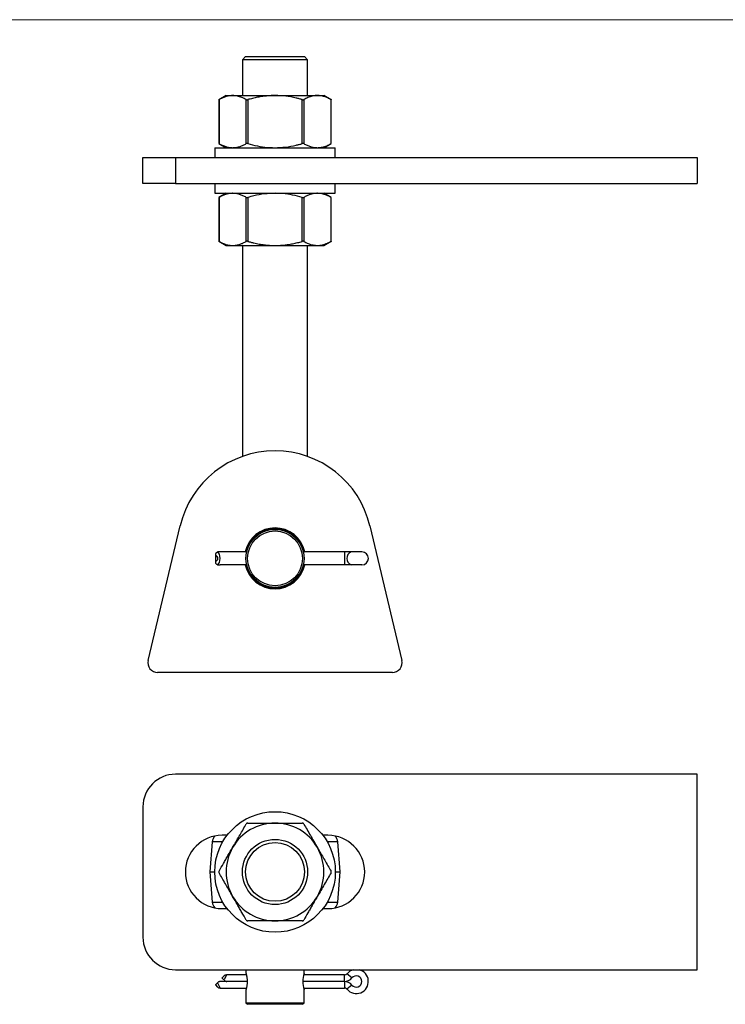
# Model space of a CAD drawing. Units: millimetres. Extents: x 15 to 876, y 15 to 615.
# Drawn here: x 241 to 458, y 313 to 615 of the extents above; entities that cross this region are included whole.
import ezdxf

# ---------------------------------------------------------------- set-up
doc = ezdxf.new("R2010")
doc.units = ezdxf.units.MM
doc.header["$LTSCALE"] = 3

msp = doc.modelspace()

# ---------------------------------------------------------------- linework, layer by layer
at = {"color": 7, "linetype": 'Continuous', "lineweight": 18}
msp.add_line((876, 615), (15, 615), dxfattribs=at)
at = {"color": 7, "linetype": 'Continuous', "lineweight": 25}
for p, q in [((310.41, 603.73), (309.41, 602.73)), ((309.41, 602.73), (309.41, 591.73)), ((329.41, 602.73), (309.41, 602.73)), ((310.41, 603.73), (328.41, 603.73)), ((329.41, 602.73), (328.41, 603.73)), ((329.41, 591.73), (329.41, 602.73)), ((304.41, 591.73), (302.17, 590.43)), ((302.17, 590.44), (302.17, 577.02)), ((302.24, 590.47), (302.24, 576.99)), ((304.41, 591.73), (306.42, 591.73)), ((306.42, 591.73), (319.41, 591.73)), ((310.61, 576.99), (310.61, 590.47)), ((311.04, 590.47), (311.04, 576.99)), ((319.41, 591.73), (332.4, 591.73)), ((327.78, 576.99), (327.78, 590.47)), ((328.22, 590.47), (328.22, 576.99)), ((332.4, 591.73), (334.41, 591.73)), ((336.66, 590.43), (334.41, 591.73)), ((336.59, 576.99), (336.59, 590.47)), ((336.66, 577.02), (336.66, 590.43)), ((302.17, 577.02), (304.41, 575.73)), ((334.41, 575.73), (336.66, 577.02)), ((300.91, 575.73), (300.91, 572.73)), ((300.91, 575.73), (319.41, 575.73)), ((319.41, 575.73), (337.91, 575.73)), ((337.91, 572.73), (337.91, 575.73)), ((278.91, 564.73), (278.91, 572.73)), ((278.91, 572.73), (288.91, 572.73)), ((288.91, 572.73), (288.91, 564.73)), ((288.91, 572.73), (448.91, 572.73)), ((448.91, 572.73), (448.91, 564.73)), ((288.91, 564.73), (278.91, 564.73)), ((288.91, 564.73), (448.91, 564.73)), ((300.91, 564.73), (300.91, 561.73)), ((337.91, 561.73), (337.91, 564.73)), ((300.91, 561.73), (319.41, 561.73)), ((304.41, 561.73), (302.17, 560.43)), ((302.17, 560.43), (302.17, 547.02)), ((302.24, 560.47), (302.24, 546.99)), ((310.61, 546.99), (310.61, 560.47)), ((311.04, 560.47), (311.04, 546.99)), ((319.41, 561.73), (337.91, 561.73)), ((327.78, 546.99), (327.78, 560.47)), ((328.22, 560.47), (328.22, 546.99)), ((336.66, 560.43), (334.41, 561.73)), ((336.59, 546.99), (336.59, 560.47)), ((336.66, 547.02), (336.66, 560.44)), ((302.17, 547.02), (304.41, 545.73)), ((334.41, 545.73), (336.66, 547.02)), ((304.41, 545.73), (306.42, 545.73)), ((306.42, 545.73), (319.41, 545.73)), ((309.41, 545.73), (309.41, 481.01)), ((319.41, 545.73), (332.4, 545.73)), ((329.41, 481.01), (329.41, 545.73)), ((332.4, 545.73), (334.41, 545.73)), ((280.49, 418.42), (290.31, 459.73)), ((348.52, 459.73), (358.33, 418.42)), ((301.23, 448.79), (301.23, 450.67)), ((310.74, 451.73), (302.59, 451.73)), ((340.72, 451.73), (328.08, 451.73)), ((340.72, 451.73), (340.72, 447.73)), ((343.02, 451.73), (340.72, 451.73)), ((346.05, 451.73), (343.02, 451.73)), ((310.74, 447.73), (302.59, 447.73)), ((340.72, 447.73), (328.08, 447.73)), ((343.02, 447.73), (340.72, 447.73)), ((346.05, 447.73), (343.02, 447.73)), ((355.41, 414.73), (283.41, 414.73)), ((448.91, 383.51), (288.91, 383.51)), ((448.91, 323.51), (448.91, 383.51)), ((278.91, 373.51), (278.91, 333.51)), ((300.18, 362.76), (299.41, 353.51)), ((304.73, 364.76), (303.16, 364.76)), ((335.66, 364.76), (334.1, 364.76)), ((339.41, 353.51), (338.64, 362.76)), ((299.41, 353.51), (300.18, 344.26)), ((299.41, 353.51), (300.91, 353.51)), ((337.91, 353.51), (339.41, 353.51)), ((338.64, 344.26), (339.41, 353.51)), ((303.16, 342.26), (304.73, 342.26)), ((334.1, 342.26), (335.66, 342.26)), ((288.91, 323.51), (448.91, 323.51)), ((310.51, 323.51), (310.51, 322.41)), ((328.31, 322.41), (328.31, 323.51)), ((303.23, 321.01), (303.83, 321.61)), ((303.77, 320.37), (303.93, 320.21)), ((310.64, 321.91), (304.54, 321.91)), ((340.72, 321.91), (328.19, 321.91)), ((301.88, 318.2), (301.23, 318.85)), ((301.78, 319.51), (301.88, 319.6)), ((310.87, 319.9), (302.59, 319.9)), ((302.59, 317.91), (310.64, 317.91)), ((310.87, 319.92), (304.64, 319.92)), ((310.51, 317.41), (310.51, 313.41)), ((340.72, 319.92), (327.95, 319.92)), ((340.72, 319.9), (327.95, 319.9)), ((328.19, 317.91), (340.72, 317.91)), ((328.31, 313.41), (328.31, 317.42)), ((310.51, 313.41), (311.01, 312.91)), ((310.51, 313.41), (328.31, 313.41)), ((327.81, 312.91), (311.01, 312.91)), ((327.81, 312.91), (328.31, 313.41))]:
    msp.add_line(p, q, dxfattribs=at)
at = {"color": 8, "linetype": 'Continuous', "lineweight": 25}
for p, q in [((303.39, 362.76), (300.18, 362.76)), ((338.64, 362.76), (335.43, 362.76)), ((300.18, 344.26), (303.39, 344.26)), ((335.43, 344.26), (338.64, 344.26)), ((304.54, 321.91), (303.77, 320.37)), ((340.72, 319.92), (340.72, 321.91)), ((343.02, 321), (341.49, 322.27)), ((301.78, 319.51), (302.59, 317.91)), ((340.72, 319.9), (340.72, 317.91)), ((343.02, 318.82), (341.49, 317.55))]:
    msp.add_line(p, q, dxfattribs=at)
at = {"color": 7, "linetype": 'Continuous', "lineweight": 25, "flags": 128}
msp.add_lwpolyline([(343.02, 451.73), (342.55, 451.63), (342.12, 451.34), (341.78, 450.9), (341.57, 450.34), (341.49, 449.73), (341.57, 449.11), (341.78, 448.56), (342.12, 448.11), (342.55, 447.83), (343.02, 447.73)], dxfattribs=at)
at = {"color": 7, "linetype": 'Continuous', "lineweight": 25}
for centre, radius in [((319.41, 449.73), 8.9), ((319.41, 449.73), 8.4), ((319.41, 353.51), 18.5), ((319.41, 353.51), 10), ((319.41, 353.51), 9)]:
    msp.add_circle(centre, radius, dxfattribs=at)
for centre, radius, start, end in [((319.41, 452.81), 29.91, 13.365, 166.635), ((319.41, 449.73), 9.35, 90, 167.6489), ((319.41, 449.73), 9.1, 90, 167.2888), ((319.41, 449.73), 9.35, 12.3511, 90), ((319.41, 449.73), 9.1, 12.696, 90), ((300.88, 449.73), 1, 290.3585, 69.6415), ((302.18, 449.73), 2, 98.7108, 101.4548), ((346.04, 449.73), 2, 270.2865, 89.7135), ((302.18, 449.73), 2, 258.5452, 261.2892), ((319.41, 449.73), 9.35, 192.3511, 347.6489), ((319.41, 449.73), 9.1, 193.0369, 347.304), ((283.41, 417.73), 3, 166.635, 270), ((355.41, 417.73), 3, 270, 13.365), ((288.91, 373.51), 10, 90, 180), ((319.41, 353.51), 15, 90, 150), ((319.41, 353.51), 15, 30, 90), ((303.16, 353.51), 11.25, 90, 270), ((303.17, 362.51), 3, 137.3178, 175.2364), ((335.66, 353.51), 11.25, 270, 90), ((335.65, 362.51), 3, 4.7636, 42.6822), ((319.41, 353.51), 15, 150, 210), ((319.41, 353.51), 15, 330, 30), ((319.41, 353.51), 15, 210, 270), ((319.41, 353.51), 15, 270, 330), ((303.17, 344.51), 3, 184.7636, 222.6822), ((335.65, 344.51), 3, 317.3178, 355.2364), ((288.91, 333.51), 10, 180, 270), ((344.34, 319.91), 3.7, 219.665, 76.6488), ((344.34, 319.91), 3.7, 103.3512, 140.335), ((304.54, 320.91), 1, 92.0488, 135), ((337, 319.91), 9.04, 163.9435, 196.0046), ((340.72, 322.91), 1, 270, 320.335), ((340.72, 322.91), 2.99, 270, 320.335), ((344.34, 319.91), 1.71, 219.665, 140.335), ((302.59, 318.91), 1, 225, 268.9981), ((340.72, 316.91), 2.99, 39.665, 90), ((340.72, 316.91), 1, 39.665, 90)]:
    msp.add_arc(centre, radius, start, end, dxfattribs=at)
msp.add_ellipse((301.59, 449.73), major_axis=(0, 2), ratio=0.5, start_param=3.341517, end_param=6.083261, dxfattribs=at)
for points, knots in [([(302.17, 590.44), (302.17, 590.44), (302.17, 590.43), (302.19, 590.45), (302.23, 590.46), (302.24, 590.47)], [0, 0, 0, 0, 0.155907, 0.712358, 1, 1, 1, 1]), ([(306.42, 591.73), (306.32, 591.73), (305.89, 591.72), (305.14, 591.63), (304.17, 591.37), (303.2, 590.98), (302.56, 590.64), (302.24, 590.47)], [0, 0, 0, 0, 0.0725452, 0.3018454, 0.5323213, 0.7657868, 1, 1, 1, 1]), ([(310.61, 590.47), (310.16, 590.71), (309.48, 591.06), (308.56, 591.39), (307.62, 591.65), (306.9, 591.7), (306.42, 591.73)], [0, 0, 0, 0, 0.329957, 0.495583, 0.660127, 1, 1, 1, 1]), ([(310.61, 590.47), (310.64, 590.46), (310.69, 590.44), (310.82, 590.43), (310.94, 590.45), (311.02, 590.46), (311.04, 590.47)], [0, 0, 0, 0, 0.288335, 0.577258, 0.855942, 1, 1, 1, 1]), ([(319.41, 591.73), (319.02, 591.72), (318.23, 591.71), (316.94, 591.62), (315.54, 591.46), (314.03, 591.2), (312.53, 590.87), (311.54, 590.6), (311.04, 590.47)], [0, 0, 0, 0, 0.138802, 0.277884, 0.457341, 0.637291, 0.818486, 1, 1, 1, 1]), ([(327.78, 590.47), (327.47, 590.56), (326.84, 590.73), (325.15, 591.14), (322.69, 591.61), (320.51, 591.69), (319.41, 591.73)], [0, 0, 0, 0, 0.115467, 0.231001, 0.61318, 1, 1, 1, 1]), ([(327.78, 590.47), (327.83, 590.46), (327.93, 590.44), (328.07, 590.43), (328.17, 590.45), (328.2, 590.46), (328.22, 590.47)], [0, 0, 0, 0, 0.288335, 0.577258, 0.855942, 1, 1, 1, 1]), ([(332.4, 591.73), (332.3, 591.73), (331.76, 591.72), (331.01, 591.6), (330.15, 591.36), (329.29, 591.04), (328.65, 590.7), (328.22, 590.47)], [0, 0, 0, 0, 0.072549, 0.378456, 0.532312, 0.684353, 1, 1, 1, 1]), ([(336.59, 590.47), (336.25, 590.65), (335.57, 591.01), (334.53, 591.41), (333.48, 591.68), (332.76, 591.71), (332.4, 591.73)], [0, 0, 0, 0, 0.247379, 0.495564, 0.747023, 1, 1, 1, 1]), ([(336.59, 590.47), (336.61, 590.46), (336.64, 590.44), (336.66, 590.43), (336.65, 590.43), (336.65, 590.43)], [0, 0, 0, 0, 0.576043, 0.861317, 1, 1, 1, 1]), ([(302.24, 576.99), (302.21, 577), (302.18, 577.02), (302.17, 577.02), (302.17, 577.02)], [0, 0, 0, 0, 0.577622, 1, 1, 1, 1]), ([(311.04, 576.99), (310.99, 577), (310.89, 577.02), (310.75, 577.03), (310.66, 577.01), (310.62, 576.99), (310.61, 576.99)], [0, 0, 0, 0, 0.288335, 0.577258, 0.855942, 1, 1, 1, 1]), ([(328.22, 576.99), (328.19, 577), (328.13, 577.02), (328, 577.03), (327.88, 577.01), (327.81, 576.99), (327.78, 576.99)], [0, 0, 0, 0, 0.288335, 0.577258, 0.855942, 1, 1, 1, 1]), ([(336.65, 577.02), (336.65, 577.02), (336.66, 577.02), (336.63, 577.01), (336.6, 576.99), (336.59, 576.99)], [0, 0, 0, 0, 0.155476, 0.712211, 1, 1, 1, 1]), ([(302.24, 576.99), (302.57, 576.81), (303.25, 576.44), (304.29, 576.05), (305.35, 575.78), (306.06, 575.75), (306.42, 575.73)], [0, 0, 0, 0, 0.247379, 0.495564, 0.747023, 1, 1, 1, 1]), ([(306.42, 575.73), (306.52, 575.73), (306.95, 575.74), (307.7, 575.83), (308.68, 576.09), (309.65, 576.47), (310.29, 576.81), (310.61, 576.99)], [0, 0, 0, 0, 0.072545, 0.301845, 0.532321, 0.765787, 1, 1, 1, 1]), ([(311.04, 576.99), (312.03, 576.73), (314.01, 576.21), (316.42, 575.87), (318.23, 575.74), (319.02, 575.73), (319.41, 575.73)], [0, 0, 0, 0, 0.359604, 0.722062, 0.860893, 1, 1, 1, 1]), ([(319.41, 575.73), (320.49, 575.77), (322.67, 575.85), (325.14, 576.32), (326.84, 576.73), (327.47, 576.9), (327.78, 576.99)], [0, 0, 0, 0, 0.381901, 0.768999, 0.884463, 1, 1, 1, 1]), ([(328.22, 576.99), (328.56, 576.81), (329.23, 576.44), (330.27, 576.05), (331.33, 575.78), (332.04, 575.75), (332.4, 575.73)], [0, 0, 0, 0, 0.247379, 0.495564, 0.747023, 1, 1, 1, 1]), ([(332.4, 575.73), (332.51, 575.73), (333.04, 575.74), (333.79, 575.85), (334.65, 576.1), (335.52, 576.42), (336.16, 576.76), (336.59, 576.99)], [0, 0, 0, 0, 0.072549, 0.378456, 0.532312, 0.684353, 1, 1, 1, 1]), ([(302.17, 560.43), (302.17, 560.43), (302.17, 560.43), (302.19, 560.45), (302.23, 560.46), (302.24, 560.47)], [0, 0, 0, 0, 0.155476, 0.712211, 1, 1, 1, 1]), ([(306.42, 561.73), (306.32, 561.73), (305.89, 561.72), (305.14, 561.63), (304.17, 561.37), (303.2, 560.98), (302.56, 560.64), (302.24, 560.47)], [0, 0, 0, 0, 0.072545, 0.301845, 0.532321, 0.765787, 1, 1, 1, 1]), ([(310.61, 560.47), (310.27, 560.65), (309.59, 561.01), (308.55, 561.41), (307.49, 561.68), (306.78, 561.71), (306.42, 561.73)], [0, 0, 0, 0, 0.247379, 0.495564, 0.747023, 1, 1, 1, 1]), ([(310.61, 560.47), (310.64, 560.46), (310.68, 560.44), (310.76, 560.43), (310.85, 560.43), (310.94, 560.45), (311.02, 560.46), (311.04, 560.47)], [0, 0, 0, 0, 0.288015, 0.430648, 0.577728, 0.856102, 1, 1, 1, 1]), ([(319.41, 561.73), (318.87, 561.72), (317.79, 561.7), (315.62, 561.49), (313.36, 561.09), (311.67, 560.64), (311.04, 560.47)], [0, 0, 0, 0, 0.190651, 0.382017, 0.769053, 1, 1, 1, 1]), ([(327.78, 560.47), (326.8, 560.73), (324.82, 561.24), (322.4, 561.59), (320.59, 561.71), (319.81, 561.72), (319.41, 561.73)], [0, 0, 0, 0, 0.359604, 0.722062, 0.860893, 1, 1, 1, 1]), ([(327.78, 560.47), (327.83, 560.46), (327.91, 560.44), (328, 560.43), (328.09, 560.43), (328.17, 560.45), (328.2, 560.46), (328.22, 560.47)], [0, 0, 0, 0, 0.288015, 0.430648, 0.577728, 0.856102, 1, 1, 1, 1]), ([(332.4, 561.73), (332.3, 561.73), (331.87, 561.72), (331.12, 561.63), (330.15, 561.37), (329.18, 560.98), (328.54, 560.64), (328.22, 560.47)], [0, 0, 0, 0, 0.072545, 0.301845, 0.532321, 0.765787, 1, 1, 1, 1]), ([(336.59, 560.47), (336.14, 560.71), (335.46, 561.06), (334.54, 561.39), (333.6, 561.65), (332.88, 561.7), (332.4, 561.73)], [0, 0, 0, 0, 0.329957, 0.495583, 0.660127, 1, 1, 1, 1]), ([(336.59, 560.47), (336.61, 560.46), (336.65, 560.44), (336.65, 560.44), (336.65, 560.44)], [0, 0, 0, 0, 0.577622, 1, 1, 1, 1]), ([(302.24, 546.99), (302.22, 547), (302.18, 547.02), (302.17, 547.02), (302.17, 547.02), (302.17, 547.02)], [0, 0, 0, 0, 0.576043, 0.861317, 1, 1, 1, 1]), ([(302.24, 546.99), (302.69, 546.75), (303.37, 546.39), (304.29, 546.06), (305.23, 545.8), (305.94, 545.76), (306.42, 545.73)], [0, 0, 0, 0, 0.329957, 0.495583, 0.660127, 1, 1, 1, 1]), ([(306.42, 545.73), (306.52, 545.73), (306.95, 545.74), (307.7, 545.83), (308.68, 546.09), (309.65, 546.47), (310.29, 546.81), (310.61, 546.99)], [0, 0, 0, 0, 0.072545, 0.301845, 0.532321, 0.765787, 1, 1, 1, 1]), ([(311.04, 546.99), (310.99, 547), (310.92, 547.02), (310.82, 547.02), (310.74, 547.02), (310.66, 547.01), (310.62, 546.99), (310.61, 546.99)], [0, 0, 0, 0, 0.288015, 0.430648, 0.577728, 0.856102, 1, 1, 1, 1]), ([(311.04, 546.99), (311.36, 546.9), (311.99, 546.73), (313.15, 546.45), (314.53, 546.16), (316.14, 545.92), (317.77, 545.76), (318.86, 545.74), (319.41, 545.73)], [0, 0, 0, 0, 0.115431, 0.23093, 0.421783, 0.613116, 0.806199, 1, 1, 1, 1]), ([(319.41, 545.73), (319.81, 545.73), (320.59, 545.74), (321.88, 545.83), (323.29, 546), (324.8, 546.26), (326.3, 546.58), (327.29, 546.85), (327.78, 546.99)], [0, 0, 0, 0, 0.138802, 0.277884, 0.457341, 0.637291, 0.818486, 1, 1, 1, 1]), ([(328.22, 546.99), (328.19, 547), (328.15, 547.02), (328.07, 547.02), (327.98, 547.02), (327.88, 547.01), (327.81, 546.99), (327.78, 546.99)], [0, 0, 0, 0, 0.288015, 0.430648, 0.577728, 0.856102, 1, 1, 1, 1]), ([(328.22, 546.99), (328.67, 546.75), (329.35, 546.39), (330.27, 546.06), (331.21, 545.8), (331.92, 545.76), (332.4, 545.73)], [0, 0, 0, 0, 0.329957, 0.495583, 0.660127, 1, 1, 1, 1]), ([(332.4, 545.73), (332.51, 545.73), (332.93, 545.74), (333.69, 545.83), (334.66, 546.09), (335.63, 546.47), (336.27, 546.81), (336.59, 546.99)], [0, 0, 0, 0, 0.072545, 0.301845, 0.532321, 0.765787, 1, 1, 1, 1]), ([(336.65, 547.02), (336.65, 547.02), (336.66, 547.03), (336.63, 547.01), (336.6, 546.99), (336.59, 546.99)], [0, 0, 0, 0, 0.155907, 0.712358, 1, 1, 1, 1]), ([(301.23, 451.06), (301.23, 451.09), (301.25, 451.14), (301.28, 451.21), (301.31, 451.28), (301.35, 451.35), (301.4, 451.43), (301.47, 451.51), (301.54, 451.57), (301.59, 451.61), (301.65, 451.64), (301.72, 451.67), (301.76, 451.68), (301.78, 451.69)], [0, 0, 0, 0, 0.079119, 0.158779, 0.240153, 0.322125, 0.401247, 0.562222, 0.644279, 0.731224, 0.818923, 0.909039, 1, 1, 1, 1]), ([(301.23, 450.67), (301.23, 450.69), (301.23, 450.74), (301.23, 450.81), (301.23, 450.88), (301.23, 450.97), (301.23, 451.02), (301.23, 451.06)], [0, 0, 0, 0, 0.173544, 0.348534, 0.527747, 0.708271, 1, 1, 1, 1]), ([(302.59, 451.73), (302.53, 451.73), (302.42, 451.73), (302.26, 451.73), (302.1, 451.72), (301.98, 451.72), (301.91, 451.71), (301.88, 451.71)], [0, 0, 0, 0, 0.210979, 0.428049, 0.639037, 0.856263, 1, 1, 1, 1]), ([(301.23, 448.4), (301.23, 448.44), (301.23, 448.53), (301.23, 448.64), (301.23, 448.73), (301.23, 448.77), (301.23, 448.79)], [0, 0, 0, 0, 0.349628, 0.708288, 0.853726, 1, 1, 1, 1]), ([(301.78, 447.77), (301.71, 447.79), (301.55, 447.85), (301.36, 448.06), (301.27, 448.26), (301.23, 448.38), (301.23, 448.4)], [0, 0, 0, 0, 0.316977, 0.633899, 0.952383, 1, 1, 1, 1]), ([(301.88, 447.75), (301.92, 447.75), (302, 447.74), (302.14, 447.73), (302.3, 447.73), (302.45, 447.73), (302.55, 447.73), (302.59, 447.73)], [0, 0, 0, 0, 0.207873, 0.42194, 0.62976, 0.843425, 1, 1, 1, 1]), ([(306.42, 361.01), (306.52, 361.19), (306.95, 361.93), (307.7, 363.23), (308.68, 364.91), (309.65, 366.6), (310.29, 367.7), (310.61, 368.26)], [0, 0, 0, 0, 0.072545, 0.301845, 0.532321, 0.765787, 1, 1, 1, 1]), ([(311.04, 368.51), (310.99, 368.5), (310.92, 368.5), (310.82, 368.46), (310.74, 368.41), (310.66, 368.34), (310.62, 368.28), (310.61, 368.26)], [0, 0, 0, 0, 0.288015, 0.430648, 0.577728, 0.856102, 1, 1, 1, 1]), ([(311.04, 368.51), (312.03, 368.51), (314.01, 368.51), (316.42, 368.51), (318.23, 368.51), (319.02, 368.51), (319.41, 368.51)], [0, 0, 0, 0, 0.359604, 0.722062, 0.860893, 1, 1, 1, 1]), ([(319.41, 368.51), (319.95, 368.51), (321.03, 368.51), (323.2, 368.51), (325.46, 368.51), (327.15, 368.51), (327.78, 368.51)], [0, 0, 0, 0, 0.190651, 0.382017, 0.769053, 1, 1, 1, 1]), ([(328.22, 368.26), (328.19, 368.3), (328.15, 368.36), (328.07, 368.42), (327.98, 368.47), (327.88, 368.5), (327.81, 368.51), (327.78, 368.51)], [0, 0, 0, 0, 0.288015, 0.430648, 0.577728, 0.856102, 1, 1, 1, 1]), ([(328.22, 368.26), (328.56, 367.67), (329.23, 366.5), (330.27, 364.7), (331.33, 362.86), (332.04, 361.63), (332.4, 361.01)], [0, 0, 0, 0, 0.247379, 0.495564, 0.747023, 1, 1, 1, 1]), ([(302.24, 353.76), (302.69, 354.54), (303.37, 355.72), (304.29, 357.31), (305.23, 358.94), (305.94, 360.17), (306.42, 361.01)], [0, 0, 0, 0, 0.329957, 0.495583, 0.660127, 1, 1, 1, 1]), ([(332.4, 361.01), (332.51, 360.83), (332.93, 360.09), (333.69, 358.79), (334.66, 357.1), (335.63, 355.42), (336.27, 354.31), (336.59, 353.76)], [0, 0, 0, 0, 0.072545, 0.301845, 0.532321, 0.765787, 1, 1, 1, 1]), ([(302.24, 353.76), (302.22, 353.71), (302.17, 353.62), (302.16, 353.47), (302.19, 353.34), (302.22, 353.28), (302.24, 353.26)], [0, 0, 0, 0, 0.288335, 0.577258, 0.855942, 1, 1, 1, 1]), ([(336.59, 353.26), (336.61, 353.3), (336.64, 353.37), (336.66, 353.47), (336.66, 353.57), (336.63, 353.67), (336.6, 353.74), (336.59, 353.76)], [0, 0, 0, 0, 0.288015, 0.430648, 0.577728, 0.856102, 1, 1, 1, 1]), ([(306.42, 346.01), (306.32, 346.19), (305.89, 346.93), (305.14, 348.23), (304.17, 349.91), (303.2, 351.6), (302.56, 352.7), (302.24, 353.26)], [0, 0, 0, 0, 0.072545, 0.301845, 0.532321, 0.765787, 1, 1, 1, 1]), ([(336.59, 353.26), (336.25, 352.67), (335.57, 351.5), (334.53, 349.7), (333.48, 347.86), (332.76, 346.63), (332.4, 346.01)], [0, 0, 0, 0, 0.247379, 0.495564, 0.747023, 1, 1, 1, 1]), ([(310.61, 338.76), (310.16, 339.54), (309.48, 340.72), (308.56, 342.31), (307.62, 343.94), (306.9, 345.17), (306.42, 346.01)], [0, 0, 0, 0, 0.329957, 0.495583, 0.660127, 1, 1, 1, 1]), ([(332.4, 346.01), (332.3, 345.83), (331.76, 344.9), (331.01, 343.6), (330.15, 342.11), (329.29, 340.62), (328.65, 339.51), (328.22, 338.76)], [0, 0, 0, 0, 0.072549, 0.378456, 0.532312, 0.684353, 1, 1, 1, 1]), ([(310.61, 338.76), (310.64, 338.72), (310.69, 338.63), (310.82, 338.55), (310.94, 338.51), (311.02, 338.51), (311.04, 338.51)], [0, 0, 0, 0, 0.288335, 0.577258, 0.855942, 1, 1, 1, 1]), ([(319.41, 338.51), (319.02, 338.51), (318.23, 338.51), (316.94, 338.51), (315.54, 338.51), (314.03, 338.51), (312.53, 338.51), (311.54, 338.51), (311.04, 338.51)], [0, 0, 0, 0, 0.138802, 0.277884, 0.457341, 0.637291, 0.818486, 1, 1, 1, 1]), ([(327.78, 338.51), (327.47, 338.51), (326.84, 338.51), (325.15, 338.51), (322.69, 338.51), (320.51, 338.51), (319.41, 338.51)], [0, 0, 0, 0, 0.115467, 0.231001, 0.61318, 1, 1, 1, 1]), ([(327.78, 338.51), (327.83, 338.51), (327.93, 338.52), (328.07, 338.59), (328.17, 338.68), (328.2, 338.74), (328.22, 338.76)], [0, 0, 0, 0, 0.288335, 0.577258, 0.855942, 1, 1, 1, 1]), ([(303.23, 320.91), (303.23, 320.95), (303.23, 321.01), (303.23, 321.01), (303.23, 321.01)], [0, 0, 0, 0, 0.71871, 1, 1, 1, 1]), ([(303.77, 320.37), (303.69, 320.45), (303.54, 320.6), (303.38, 320.76), (303.28, 320.86), (303.24, 320.89), (303.23, 320.91)], [0, 0, 0, 0, 0.322706, 0.64533, 0.819761, 1, 1, 1, 1]), ([(310.51, 322.41), (310.51, 322.41), (310.51, 322.41), (310.52, 322.4), (310.53, 322.36), (310.54, 322.29), (310.57, 322.19), (310.6, 322.07), (310.64, 321.92), (310.68, 321.74), (310.72, 321.54), (310.76, 321.32), (310.79, 321.08), (310.82, 320.85), (310.85, 320.58), (310.86, 320.31), (310.87, 319.99), (310.87, 319.71), (310.86, 319.44), (310.84, 319.18), (310.82, 318.92), (310.78, 318.68), (310.75, 318.45), (310.71, 318.24), (310.67, 318.04), (310.64, 317.89), (310.6, 317.73), (310.57, 317.61), (310.54, 317.51), (310.52, 317.44), (310.51, 317.41), (310.51, 317.41), (310.51, 317.41)], [0, 0, 0, 0, 0.003798, 0.030846, 0.056192, 0.107734, 0.133984, 0.159623, 0.211723, 0.238236, 0.26473, 0.318602, 0.346046, 0.3727, 0.413253, 0.454676, 0.480453, 0.532924, 0.559683, 0.584933, 0.636259, 0.662386, 0.688255, 0.740823, 0.767576, 0.794256, 0.834822, 0.876213, 0.902658, 0.942896, 0.983998, 1, 1, 1, 1]), ([(301.23, 318.95), (301.23, 318.96), (301.25, 318.98), (301.28, 319), (301.31, 319.04), (301.35, 319.07), (301.4, 319.13), (301.47, 319.19), (301.54, 319.26), (301.59, 319.32), (301.65, 319.38), (301.72, 319.44), (301.76, 319.49), (301.78, 319.51)], [0, 0, 0, 0, 0.079119, 0.158779, 0.240153, 0.322125, 0.401247, 0.562222, 0.644279, 0.731224, 0.818923, 0.909039, 1, 1, 1, 1]), ([(301.23, 318.85), (301.23, 318.85), (301.23, 318.85), (301.23, 318.86), (301.23, 318.88), (301.23, 318.91), (301.23, 318.94), (301.23, 318.95)], [0, 0, 0, 0, 0.1735442, 0.3485337, 0.5277465, 0.7082709, 1, 1, 1, 1]), ([(302.59, 319.9), (302.53, 319.9), (302.42, 319.89), (302.26, 319.85), (302.1, 319.78), (301.98, 319.69), (301.91, 319.63), (301.88, 319.6)], [0, 0, 0, 0, 0.210979, 0.428049, 0.639037, 0.856263, 1, 1, 1, 1]), ([(303.93, 320.21), (303.97, 320.17), (304.05, 320.1), (304.19, 320.02), (304.35, 319.96), (304.5, 319.92), (304.6, 319.92), (304.64, 319.92)], [0, 0, 0, 0, 0.207873, 0.42194, 0.62976, 0.843425, 1, 1, 1, 1])]:
    msp.add_open_spline(points, degree=3, knots=knots, dxfattribs=at)

doc.saveas('drawing.dxf')
